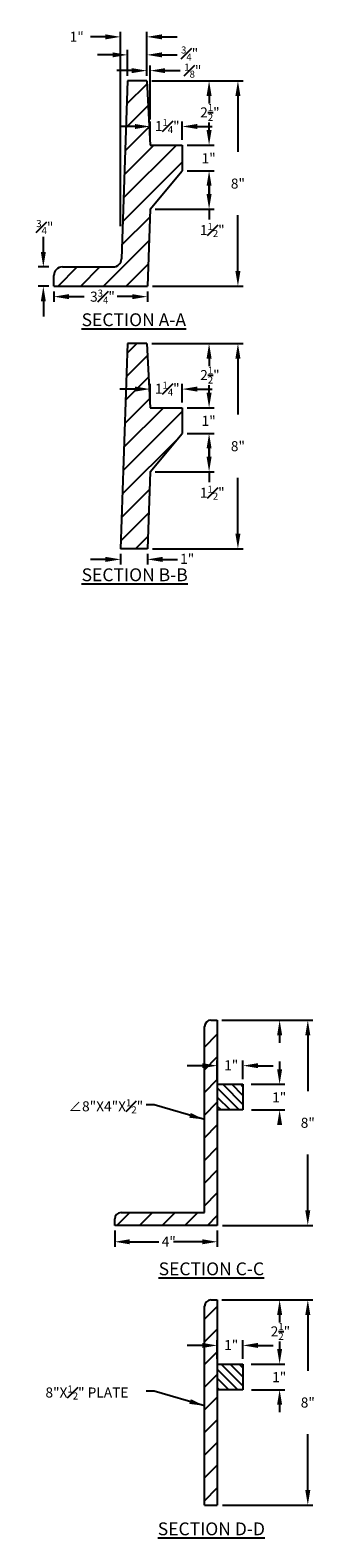
# Model space of a CAD drawing. Units: inches. Extents: x -7 to 1434, y -366 to 226.
# Drawn here: x 1422 to 1434, y 17 to 76 of the extents above; entities that cross this region are included whole.
import ezdxf

# ---------------------------------------------------------------- set-up
doc = ezdxf.new("R2010")
doc.units = ezdxf.units.IN
doc.header["$MEASUREMENT"] = 0
for name, color, linetype in [('Detail', 5, 'Continuous'), ('NOTE', 3, 'Continuous'), ('Proposed', 1, 'Continuous')]:
    doc.layers.add(name, color=color, linetype=linetype)
doc.styles.add('SL140Anno', font='simplex.shx', dxfattribs={"oblique": 15, "height": 0.14})
doc.styles.get("Standard").update_dxf_attribs({"font": 'arial.ttf'})
doc.styles.add('Style-ENGINEERING', font='ENGINEERING.shx')
doc.dimstyles.new('CrSecAno', dxfattribs={"dimscale": 8, "dimtxt": 0.14, "dimasz": 0.1, "dimexe": 0.1, "dimexo": 0.05, "dimgap": 0.05, "dimtad": 1, "dimtih": 1, "dimtoh": 1, "dimdec": 0, "dimlfac": 12, "dimzin": 3, "dimdsep": 46, "dimlunit": 3, "dimtxsty": 'SL140Anno', "dimcen": 0.05, "dimadec": 0, "dimazin": 0, "dimtfac": 1, "dimtdec": 0, "dimtofl": 0, "dimtmove": 0, "dimatfit": 3, "dimfxl": 1, "dimtolj": 1, "dimtzin": 0, "dimarcsym": 0})
doc.dimstyles.get("Standard").update_dxf_attribs({"dimtxt": 0.18, "dimasz": 0.18, "dimexe": 0.18, "dimexo": 0.0625, "dimgap": 0.09, "dimtad": 0, "dimtih": 1, "dimtoh": 1, "dimdec": 4, "dimzin": 0, "dimdsep": 46, "dimtxsty": 'Standard', "dimcen": 0.09, "dimadec": 0, "dimazin": 0, "dimtfac": 1, "dimtdec": 4, "dimtofl": 0, "dimtmove": 0, "dimatfit": 3, "dimfxl": 1, "dimtolj": 1, "dimtzin": 0, "dimarcsym": 0})

# ---------------------------------------------------------------- blocks, each defined once
blk = doc.blocks.new('*D51')
at = {"layer": 'Defpoints', "color": 0, "transparency": 16777216}
for p in [(1425.985, 55.669), (1427.033, 55.669), (1427.033, 55.258)]:
    blk.add_point(p, dxfattribs=at)
at = {"layer": 'NOTE', "color": 0, "lineweight": -2, "transparency": 16777216}
for p, q in [((1425.398, 55.258), (1424.81, 55.258)), ((1425.985, 55.469), (1425.985, 55.058)), ((1427.033, 55.469), (1427.033, 55.058)), ((1427.621, 55.258), (1428.208, 55.258))]:
    blk.add_line(p, q, dxfattribs=at)
at = {"layer": 'NOTE', "color": 0, "transparency": 16777216}
for points in [[(1425.398, 55.356), (1425.398, 55.16), (1425.985, 55.258)], [(1427.621, 55.356), (1427.621, 55.16), (1427.033, 55.258)]]:
    blk.add_solid(points, dxfattribs=at)
at = {"layer": 'NOTE', "color": 0, "transparency": 16777216, "insert": (1428.582, 55.28), "char_height": 0.3919, "attachment_point": 5, "style": 'Style-ENGINEERING'}
blk.add_mtext('\\A1;1"', dxfattribs=at)
blk = doc.blocks.new('*D52')
at = {"layer": 'Defpoints', "color": 0, "transparency": 16777216}
for p in [(1427.136, 74.303), (1427.011, 73.902), (1427.136, 71.402)]:
    blk.add_point(p, dxfattribs=at)
at = {"layer": 'NOTE', "color": 0, "lineweight": -2, "transparency": 16777216}
for p, q in [((1426.423, 74.303), (1425.836, 74.303)), ((1427.136, 72.402), (1427.136, 74.503)), ((1427.724, 74.303), (1428.312, 74.303))]:
    blk.add_line(p, q, dxfattribs=at)
at = {"layer": 'NOTE', "color": 0, "transparency": 16777216}
for points in [[(1426.423, 74.401), (1426.423, 74.205), (1427.011, 74.303)], [(1427.724, 74.401), (1427.724, 74.205), (1427.136, 74.303)]]:
    blk.add_solid(points, dxfattribs=at)
at = {"layer": 'NOTE', "color": 0, "transparency": 16777216, "insert": (1428.803, 74.303), "char_height": 0.39188, "attachment_point": 5, "style": 'Style-ENGINEERING'}
blk.add_mtext('\\A1;{\\H0.7x;\\S1#8;}"', dxfattribs=at)
blk = doc.blocks.new('*D53')
at = {"layer": 'Defpoints', "color": 0, "transparency": 16777216}
for p in [(1427.011, 74.918), (1426.261, 73.902), (1427.011, 73.902)]:
    blk.add_point(p, dxfattribs=at)
at = {"layer": 'NOTE', "color": 0, "lineweight": -2, "transparency": 16777216}
for p, q in [((1425.673, 74.918), (1425.086, 74.918)), ((1426.261, 74.102), (1426.261, 75.118)), ((1427.011, 74.102), (1427.011, 75.118)), ((1427.599, 74.918), (1428.187, 74.918))]:
    blk.add_line(p, q, dxfattribs=at)
at = {"layer": 'NOTE', "color": 0, "transparency": 16777216}
for points in [[(1425.673, 75.016), (1425.673, 74.82), (1426.261, 74.918)], [(1427.599, 75.016), (1427.599, 74.82), (1427.011, 74.918)]]:
    blk.add_solid(points, dxfattribs=at)
at = {"layer": 'NOTE', "color": 0, "transparency": 16777216, "insert": (1428.678, 74.97), "char_height": 0.39188, "attachment_point": 5, "style": 'Style-ENGINEERING'}
blk.add_mtext('\\A1;{\\H0.7x;\\S3#4;}"', dxfattribs=at)
blk = doc.blocks.new('*D54')
at = {"layer": 'Defpoints', "color": 0, "transparency": 16777216}
for p in [(1427.011, 75.619), (1427.011, 74.604), (1425.985, 68.047)]:
    blk.add_point(p, dxfattribs=at)
at = {"layer": 'NOTE', "color": 0, "lineweight": -2, "transparency": 16777216}
for p, q in [((1425.985, 68.247), (1425.985, 75.819)), ((1427.011, 74.804), (1427.011, 75.819)), ((1425.398, 75.619), (1424.81, 75.619)), ((1427.599, 75.619), (1428.187, 75.619))]:
    blk.add_line(p, q, dxfattribs=at)
at = {"layer": 'NOTE', "color": 0, "transparency": 16777216}
for points in [[(1425.398, 75.717), (1425.398, 75.521), (1425.985, 75.619)], [(1427.599, 75.717), (1427.599, 75.521), (1427.011, 75.619)]]:
    blk.add_solid(points, dxfattribs=at)
at = {"layer": 'NOTE', "color": 0, "transparency": 16777216, "insert": (1424.276, 75.624), "char_height": 0.3919, "attachment_point": 5, "style": 'Style-ENGINEERING'}
blk.add_mtext('\\A1;1"', dxfattribs=at)
blk = doc.blocks.new('*D55')
at = {"layer": 'Defpoints', "color": 0, "transparency": 16777216}
for p in [(1428.386, 72.127), (1427.136, 71.402), (1428.386, 71.402)]:
    blk.add_point(p, dxfattribs=at)
at = {"layer": 'NOTE', "color": 0, "lineweight": -2, "transparency": 16777216}
for p, q in [((1427.136, 71.602), (1427.136, 72.327)), ((1428.386, 71.602), (1428.386, 72.327)), ((1426.548, 72.127), (1425.961, 72.127)), ((1428.974, 72.127), (1429.562, 72.127))]:
    blk.add_line(p, q, dxfattribs=at)
at = {"layer": 'NOTE', "color": 0, "transparency": 16777216}
for points in [[(1426.548, 72.225), (1426.548, 72.029), (1427.136, 72.127)], [(1428.974, 72.225), (1428.974, 72.029), (1428.386, 72.127)]]:
    blk.add_solid(points, dxfattribs=at)
at = {"layer": 'NOTE', "color": 0, "transparency": 16777216, "insert": (1427.805, 72.142), "char_height": 0.39188, "attachment_point": 5, "style": 'Style-ENGINEERING'}
blk.add_mtext('\\A1;1{\\H0.7x;\\S1#4;}"', dxfattribs=at)
blk = doc.blocks.new('*D56')
at = {"layer": 'Defpoints', "color": 0, "transparency": 16777216}
for p in [(1427.011, 73.902), (1430.56, 73.902), (1427.033, 65.902)]:
    blk.add_point(p, dxfattribs=at)
at = {"layer": 'NOTE', "color": 0, "lineweight": -2, "transparency": 16777216}
for p, q in [((1427.211, 73.902), (1430.76, 73.902)), ((1430.56, 73.315), (1430.56, 71.136)), ((1430.56, 66.49), (1430.56, 68.669)), ((1427.233, 65.902), (1430.76, 65.902))]:
    blk.add_line(p, q, dxfattribs=at)
at = {"layer": 'NOTE', "color": 0, "transparency": 16777216}
for points in [[(1430.462, 73.315), (1430.658, 73.315), (1430.56, 73.902)], [(1430.462, 66.49), (1430.658, 66.49), (1430.56, 65.902)]]:
    blk.add_solid(points, dxfattribs=at)
at = {"layer": 'NOTE', "color": 0, "transparency": 16777216, "insert": (1430.56, 69.902), "char_height": 0.3919, "attachment_point": 5, "style": 'Style-ENGINEERING'}
blk.add_mtext('\\A1;8"', dxfattribs=at)
blk = doc.blocks.new('*D57')
at = {"layer": 'Defpoints', "color": 0, "transparency": 16777216}
for p in [(1427.011, 63.669), (1430.56, 63.669), (1427.033, 55.669)]:
    blk.add_point(p, dxfattribs=at)
at = {"layer": 'NOTE', "color": 0, "lineweight": -2, "transparency": 16777216}
for p, q in [((1427.211, 63.669), (1430.76, 63.669)), ((1430.56, 63.081), (1430.56, 60.903)), ((1430.56, 56.257), (1430.56, 58.436)), ((1427.233, 55.669), (1430.76, 55.669))]:
    blk.add_line(p, q, dxfattribs=at)
at = {"layer": 'NOTE', "color": 0, "transparency": 16777216}
for points in [[(1430.462, 63.081), (1430.658, 63.081), (1430.56, 63.669)], [(1430.462, 56.257), (1430.658, 56.257), (1430.56, 55.669)]]:
    blk.add_solid(points, dxfattribs=at)
at = {"layer": 'NOTE', "color": 0, "transparency": 16777216, "insert": (1430.56, 59.669), "char_height": 0.3919, "attachment_point": 5, "style": 'Style-ENGINEERING'}
blk.add_mtext('\\A1;8"', dxfattribs=at)
blk = doc.blocks.new('*D58')
at = {"layer": 'Defpoints', "color": 0, "transparency": 16777216}
for p in [(1422.975, 66.652), (1423.391, 66.652), (1423.386, 65.902)]:
    blk.add_point(p, dxfattribs=at)
at = {"layer": 'NOTE', "color": 0, "lineweight": -2, "transparency": 16777216}
for p, q in [((1422.975, 67.24), (1422.975, 67.828)), ((1423.191, 66.652), (1422.775, 66.652)), ((1423.186, 65.902), (1422.775, 65.902)), ((1422.975, 65.315), (1422.975, 64.727))]:
    blk.add_line(p, q, dxfattribs=at)
at = {"layer": 'NOTE', "color": 0, "transparency": 16777216}
for points in [[(1422.877, 67.24), (1423.073, 67.24), (1422.975, 66.652)], [(1422.877, 65.315), (1423.073, 65.315), (1422.975, 65.902)]]:
    blk.add_solid(points, dxfattribs=at)
at = {"layer": 'NOTE', "color": 0, "transparency": 16777216, "insert": (1423.033, 68.206), "char_height": 0.39188, "attachment_point": 5, "style": 'Style-ENGINEERING'}
blk.add_mtext('\\A1;{\\H0.7x;\\S3#4;}"', dxfattribs=at)
blk = doc.blocks.new('*D59')
at = {"layer": 'Defpoints', "color": 0, "transparency": 16777216}
for p in [(1423.386, 65.902), (1427.033, 65.902), (1427.033, 65.496)]:
    blk.add_point(p, dxfattribs=at)
at = {"layer": 'NOTE', "color": 0, "lineweight": -2, "transparency": 16777216}
for p, q in [((1423.386, 65.702), (1423.386, 65.296)), ((1423.974, 65.496), (1424.562, 65.496)), ((1426.445, 65.496), (1425.857, 65.496)), ((1427.033, 65.702), (1427.033, 65.296))]:
    blk.add_line(p, q, dxfattribs=at)
at = {"layer": 'NOTE', "color": 0, "transparency": 16777216}
for points in [[(1423.974, 65.594), (1423.974, 65.398), (1423.386, 65.496)], [(1426.445, 65.594), (1426.445, 65.398), (1427.033, 65.496)]]:
    blk.add_solid(points, dxfattribs=at)
at = {"layer": 'NOTE', "color": 0, "transparency": 16777216, "insert": (1425.28, 65.496), "char_height": 0.39188, "attachment_point": 5, "style": 'Style-ENGINEERING'}
blk.add_mtext('\\A1;3{\\H0.7x;\\S3#4;}"', dxfattribs=at)
blk = doc.blocks.new('*D64')
at = {"layer": 'Defpoints', "color": 0, "transparency": 16777216}
for p in [(1429.736, 37.305), (1433.284, 37.305), (1429.757, 29.305)]:
    blk.add_point(p, dxfattribs=at)
at = {"layer": 'NOTE', "color": 0, "lineweight": -2, "transparency": 16777216}
for p, q in [((1429.936, 37.305), (1433.484, 37.305)), ((1433.284, 36.717), (1433.284, 34.539)), ((1433.284, 29.893), (1433.284, 32.072)), ((1429.957, 29.305), (1433.484, 29.305))]:
    blk.add_line(p, q, dxfattribs=at)
at = {"layer": 'NOTE', "color": 0, "transparency": 16777216}
for points in [[(1433.186, 36.717), (1433.382, 36.717), (1433.284, 37.305)], [(1433.186, 29.893), (1433.382, 29.893), (1433.284, 29.305)]]:
    blk.add_solid(points, dxfattribs=at)
at = {"layer": 'NOTE', "color": 0, "transparency": 16777216, "insert": (1433.284, 33.305), "char_height": 0.3919, "attachment_point": 5, "style": 'Style-ENGINEERING'}
blk.add_mtext('\\A1;8"', dxfattribs=at)
blk = doc.blocks.new('*D65')
at = {"layer": 'Defpoints', "color": 0, "transparency": 16777216}
for p in [(1430.757, 24.629), (1429.757, 23.904), (1430.757, 23.904)]:
    blk.add_point(p, dxfattribs=at)
at = {"layer": 'NOTE', "color": 0, "lineweight": -2, "transparency": 16777216}
for p, q in [((1429.757, 24.104), (1429.757, 24.829)), ((1430.757, 24.104), (1430.757, 24.829)), ((1429.17, 24.629), (1428.582, 24.629)), ((1431.345, 24.629), (1431.933, 24.629))]:
    blk.add_line(p, q, dxfattribs=at)
at = {"layer": 'NOTE', "color": 0, "transparency": 16777216}
for points in [[(1429.17, 24.727), (1429.17, 24.531), (1429.757, 24.629)], [(1431.345, 24.727), (1431.345, 24.531), (1430.757, 24.629)]]:
    blk.add_solid(points, dxfattribs=at)
at = {"layer": 'NOTE', "color": 0, "transparency": 16777216, "insert": (1430.298, 24.643), "char_height": 0.3919, "attachment_point": 5, "style": 'Style-ENGINEERING'}
blk.add_mtext('\\A1;1"', dxfattribs=at)
blk = doc.blocks.new('*D66')
at = {"layer": 'Defpoints', "color": 0, "transparency": 16777216}
for p in [(1429.736, 26.404), (1433.284, 26.404), (1429.757, 18.404)]:
    blk.add_point(p, dxfattribs=at)
at = {"layer": 'NOTE', "color": 0, "lineweight": -2, "transparency": 16777216}
for p, q in [((1429.936, 26.404), (1433.484, 26.404)), ((1433.284, 25.816), (1433.284, 23.637)), ((1433.284, 18.992), (1433.284, 21.17)), ((1429.957, 18.404), (1433.484, 18.404))]:
    blk.add_line(p, q, dxfattribs=at)
at = {"layer": 'NOTE', "color": 0, "transparency": 16777216}
for points in [[(1433.186, 25.816), (1433.382, 25.816), (1433.284, 26.404)], [(1433.186, 18.992), (1433.382, 18.992), (1433.284, 18.404)]]:
    blk.add_solid(points, dxfattribs=at)
at = {"layer": 'NOTE', "color": 0, "transparency": 16777216, "insert": (1433.284, 22.404), "char_height": 0.3919, "attachment_point": 5, "style": 'Style-ENGINEERING'}
blk.add_mtext('\\A1;8"', dxfattribs=at)
blk = doc.blocks.new('*D67')
at = {"layer": 'Defpoints', "color": 0, "transparency": 16777216}
for p in [(1430.757, 35.53), (1429.757, 34.805), (1430.757, 34.805)]:
    blk.add_point(p, dxfattribs=at)
at = {"layer": 'NOTE', "color": 0, "lineweight": -2, "transparency": 16777216}
for p, q in [((1429.17, 35.53), (1428.582, 35.53)), ((1429.757, 35.005), (1429.757, 35.73)), ((1430.757, 35.005), (1430.757, 35.73)), ((1431.345, 35.53), (1431.933, 35.53))]:
    blk.add_line(p, q, dxfattribs=at)
at = {"layer": 'NOTE', "color": 0, "transparency": 16777216}
for points in [[(1429.17, 35.628), (1429.17, 35.432), (1429.757, 35.53)], [(1431.345, 35.628), (1431.345, 35.432), (1430.757, 35.53)]]:
    blk.add_solid(points, dxfattribs=at)
at = {"layer": 'NOTE', "color": 0, "transparency": 16777216, "insert": (1430.298, 35.545), "char_height": 0.3919, "attachment_point": 5, "style": 'Style-ENGINEERING'}
blk.add_mtext('\\A1;1"', dxfattribs=at)
blk = doc.blocks.new('*D69')
at = {"layer": 'Defpoints', "color": 0, "transparency": 16777216}
for p in [(1428.386, 61.894), (1427.136, 61.169), (1428.386, 61.169)]:
    blk.add_point(p, dxfattribs=at)
at = {"layer": 'NOTE', "color": 0, "lineweight": -2, "transparency": 16777216}
for p, q in [((1426.548, 61.894), (1425.961, 61.894)), ((1427.136, 61.369), (1427.136, 62.094)), ((1428.386, 61.369), (1428.386, 62.094)), ((1428.974, 61.894), (1429.562, 61.894))]:
    blk.add_line(p, q, dxfattribs=at)
at = {"layer": 'NOTE', "color": 0, "transparency": 16777216}
for points in [[(1426.548, 61.992), (1426.548, 61.796), (1427.136, 61.894)], [(1428.974, 61.992), (1428.974, 61.796), (1428.386, 61.894)]]:
    blk.add_solid(points, dxfattribs=at)
at = {"layer": 'NOTE', "color": 0, "transparency": 16777216, "insert": (1427.805, 61.909), "char_height": 0.39188, "attachment_point": 5, "style": 'Style-ENGINEERING'}
blk.add_mtext('\\A1;1{\\H0.7x;\\S1#4;}"', dxfattribs=at)

msp = doc.modelspace()

# ---------------------------------------------------------------- hatches: boundary and pattern name
at = {"layer": 'Detail', "transparency": 33554687}
h = msp.add_hatch(dxfattribs=at)
h.set_pattern_fill('ANSI31', color=256, scale=5)
h.paths.add_polyline_path([(1428.38625, 70.40248), (1428.38625, 71.40248), (1427.13625, 71.40248), (1427.01125, 73.90248), (1426.26125, 73.90248), (1426.02224, 66.97111, -0.40415346), (1425.69243, 66.65248), (1423.71625, 66.65248, 0.41421356), (1423.38625, 66.32248), (1423.38625, 65.90248), (1427.0328, 65.90248), (1427.13625, 68.90248)])
h.paths.add_polyline_path([(1428.38625, 60.16929), (1428.38625, 61.16929), (1427.13625, 61.16929), (1427.01125, 63.66929), (1426.26125, 63.66929), (1425.98539, 55.66929), (1427.0328, 55.66929), (1427.13625, 58.66929)])
h = msp.add_hatch(dxfattribs=at)
h.set_pattern_fill('ANSI31', color=256, scale=5)
h.paths.add_polyline_path([(1429.75743, 37.30527), (1429.50743, 37.30527, 0.41421356), (1429.25743, 37.05527), (1429.25743, 29.80527), (1426.00743, 29.80527, 0.41421356), (1425.75743, 29.55527), (1425.75743, 29.30527), (1429.75743, 29.30527)])
h.paths.add_polyline_path([(1429.75743, 26.40376), (1429.50743, 26.40376, 0.41421356), (1429.25743, 26.15376), (1429.25743, 18.40376), (1429.75743, 18.40376)])
h = msp.add_hatch(dxfattribs=at)
h.set_pattern_fill('ANSI31', color=256, scale=2, angle=90)
h.paths.add_polyline_path([(1430.75743, 34.80527), (1429.75743, 34.80527), (1429.75743, 33.80527), (1430.75743, 33.80527)])
h.paths.add_polyline_path([(1430.75743, 23.90376), (1429.75743, 23.90376), (1429.75743, 22.90376), (1430.75743, 22.90376)])

# ---------------------------------------------------------------- linework, layer by layer
at = {"layer": 'Detail', "color": 3}
for p, q in [((1426.26125, 73.90248), (1426.02224, 66.97111)), ((1427.01125, 73.90248), (1426.26125, 73.90248)), ((1427.01125, 73.90248), (1427.13625, 71.40248)), ((1427.13625, 71.40248), (1428.38625, 71.40248)), ((1428.38625, 71.40248), (1428.38625, 70.40248)), ((1427.13625, 68.90248), (1428.38625, 70.40248)), ((1427.13625, 68.90248), (1427.0328, 65.90248)), ((1429.43614, 68.90248), (1429.43614, 68.50501)), ((1423.71625, 66.65248), (1425.69243, 66.65248)), ((1423.38625, 65.90248), (1423.38625, 66.32248)), ((1423.38625, 65.90248), (1427.0328, 65.90248)), ((1426.26125, 63.66929), (1425.98539, 55.66929)), ((1427.01125, 63.66929), (1426.26125, 63.66929)), ((1426.36824, 63.66929), (1426.36824, 63.66929)), ((1427.01125, 63.66929), (1427.13625, 61.16929)), ((1427.13625, 61.16929), (1428.38625, 61.16929)), ((1428.38625, 61.16929), (1428.38625, 60.16929)), ((1427.13625, 58.66929), (1428.38625, 60.16929)), ((1427.13625, 58.66929), (1427.0328, 55.66929)), ((1429.43614, 58.66929), (1429.43614, 58.27181)), ((1427.0328, 55.66929), (1425.98539, 55.66929)), ((1429.25743, 29.80527), (1429.25743, 37.05527)), ((1429.50743, 37.30527), (1429.75743, 37.30527)), ((1429.75743, 37.30527), (1429.75743, 29.30527)), ((1429.75743, 34.80527), (1430.75743, 34.80527)), ((1430.75743, 34.80527), (1430.75743, 33.80527)), ((1430.75743, 33.80527), (1429.75743, 33.80527)), ((1425.75743, 29.30527), (1425.75743, 29.55527)), ((1426.00743, 29.80527), (1429.25743, 29.80527)), ((1429.75743, 29.30527), (1425.75743, 29.30527)), ((1429.25743, 18.40376), (1429.25743, 26.15376)), ((1429.50743, 26.40376), (1429.75743, 26.40376)), ((1429.75743, 26.40376), (1429.75743, 18.40376)), ((1429.75743, 23.90376), (1430.75743, 23.90376)), ((1430.75743, 23.90376), (1430.75743, 22.90376)), ((1430.75743, 22.90376), (1429.75743, 22.90376)), ((1429.25743, 18.40376), (1429.75743, 18.40376))]:
    msp.add_line(p, q, dxfattribs=at)
for centre, radius, start, end in [((1423.71625, 66.32248), 0.33, 90, 180), ((1425.69243, 66.98248), 0.33, 270, 358.025066), ((1429.50743, 37.05527), 0.25, 90, 180), ((1426.00743, 29.55527), 0.25, 90, 180), ((1429.50743, 26.15376), 0.25, 90, 180)]:
    msp.add_arc(centre, radius, start, end, dxfattribs=at)
at = {"layer": 'NOTE'}
for p, q in [((1427.21125, 73.90248), (1429.63614, 73.90248)), ((1429.43614, 73.31468), (1429.43614, 73.02078)), ((1429.43614, 71.99028), (1429.43614, 72.28418)), ((1429.43614, 71.99028), (1429.43614, 72.28418)), ((1428.58625, 71.40248), (1429.63614, 71.40248)), ((1428.58625, 71.40248), (1429.63614, 71.40248)), ((1428.58625, 70.40248), (1429.63614, 70.40248)), ((1428.58625, 70.40248), (1429.63614, 70.40248)), ((1429.43614, 69.49028), (1429.43614, 70.07808)), ((1429.43614, 69.81468), (1429.43614, 69.22688)), ((1429.43614, 69.81468), (1429.43614, 69.22688)), ((1427.33625, 68.90248), (1429.63614, 68.90248)), ((1427.21125, 63.66929), (1429.63614, 63.66929)), ((1429.43614, 63.08149), (1429.43614, 62.78759)), ((1429.43614, 61.75709), (1429.43614, 62.05099)), ((1429.43614, 61.75709), (1429.43614, 62.05099)), ((1428.58625, 61.16929), (1429.63614, 61.16929)), ((1428.58625, 61.16929), (1429.63614, 61.16929)), ((1428.58625, 60.16929), (1429.63614, 60.16929)), ((1428.58625, 60.16929), (1429.63614, 60.16929)), ((1429.43614, 59.25709), (1429.43614, 59.84489)), ((1429.43614, 59.58149), (1429.43614, 58.99369)), ((1429.43614, 59.58149), (1429.43614, 58.99369)), ((1427.33625, 58.66929), (1429.63614, 58.66929)), ((1430.10035, 37.30527), (1432.38604, 37.30527)), ((1432.18604, 36.71747), (1432.18604, 36.42357)), ((1432.18604, 35.68697), (1432.18604, 35.39307)), ((1431.07808, 34.80527), (1432.38604, 34.80527)), ((1431.07808, 34.80527), (1432.38604, 34.80527)), ((1431.09166, 33.80527), (1432.38604, 33.80527)), ((1425.75743, 29.10527), (1425.75743, 28.46683)), ((1429.75743, 29.10527), (1429.75743, 28.46683)), ((1426.34523, 28.66683), (1427.47692, 28.66683)), ((1429.16963, 28.66683), (1428.04701, 28.66683)), ((1430.10035, 26.40376), (1432.38604, 26.40376)), ((1432.18604, 25.81596), (1432.18604, 25.52206)), ((1432.18604, 24.78546), (1432.18604, 24.49156)), ((1431.07808, 23.90376), (1432.38604, 23.90376)), ((1431.07808, 23.90376), (1432.38604, 23.90376)), ((1431.09166, 22.90376), (1432.38604, 22.90376)), ((1432.18604, 22.31596), (1432.18604, 22.02206))]:
    msp.add_line(p, q, dxfattribs=at)
for points in [[(1429.33817, 73.31468), (1429.5341, 73.31468), (1429.43614, 73.90248)], [(1429.33817, 71.99028), (1429.5341, 71.99028), (1429.43614, 71.40248)], [(1429.33817, 71.99028), (1429.5341, 71.99028), (1429.43614, 71.40248)], [(1429.33817, 69.81468), (1429.5341, 69.81468), (1429.43614, 70.40248)], [(1429.33817, 69.81468), (1429.5341, 69.81468), (1429.43614, 70.40248)], [(1429.33817, 69.49028), (1429.5341, 69.49028), (1429.43614, 68.90248)], [(1429.33817, 63.08149), (1429.5341, 63.08149), (1429.43614, 63.66929)], [(1429.33817, 61.75709), (1429.5341, 61.75709), (1429.43614, 61.16929)], [(1429.33817, 61.75709), (1429.5341, 61.75709), (1429.43614, 61.16929)], [(1429.33817, 59.58149), (1429.5341, 59.58149), (1429.43614, 60.16929)], [(1429.33817, 59.58149), (1429.5341, 59.58149), (1429.43614, 60.16929)], [(1429.33817, 59.25709), (1429.5341, 59.25709), (1429.43614, 58.66929)], [(1432.08808, 36.71747), (1432.28401, 36.71747), (1432.18604, 37.30527)], [(1432.08808, 35.39307), (1432.28401, 35.39307), (1432.18604, 34.80527)], [(1432.08808, 35.39307), (1432.28401, 35.39307), (1432.18604, 34.80527)], [(1432.08808, 33.21747), (1432.28401, 33.21747), (1432.18604, 33.80527)], [(1426.34523, 28.76479), (1426.34523, 28.56886), (1425.75743, 28.66683)], [(1429.16963, 28.76479), (1429.16963, 28.56886), (1429.75743, 28.66683)], [(1432.08808, 25.81596), (1432.28401, 25.81596), (1432.18604, 26.40376)], [(1432.08808, 24.49156), (1432.28401, 24.49156), (1432.18604, 23.90376)], [(1432.08808, 24.49156), (1432.28401, 24.49156), (1432.18604, 23.90376)], [(1432.08808, 22.31596), (1432.28401, 22.31596), (1432.18604, 22.90376)]]:
    msp.add_solid(points, dxfattribs=at)

# ---------------------------------------------------------------- texts
at = {"layer": 'NOTE', "char_height": 0.391876, "attachment_point": 5, "style": 'Style-ENGINEERING'}
for s, insert in [('\\A1;2{\\H0.7x;\\S1/2;}"', (1429.46842, 72.67397)), ('\\A1;1"', (1429.41906, 70.89121)), ('\\A1;1{\\H0.7x;\\S1#2;}"', (1429.56027, 68.08976)), ('\\A1;2{\\H0.7x;\\S1/2;}"', (1429.46842, 62.44078)), ('\\A1;1"', (1429.41906, 60.65801)), ('\\A1;1{\\H0.7x;\\S1#2;}"', (1429.56027, 57.85656)), ('\\A1;1"', (1432.16897, 34.29399)), ('\\A1;4"', (1427.86357, 28.67625)), ('\\A1;2{\\H0.7x;\\S1/2;}"', (1432.21832, 25.17524)), ('\\A1;1"', (1432.16897, 23.39248))]:
    msp.add_mtext(s, dxfattribs=dict(at, insert=insert))
at = {"layer": 'NOTE', "char_height": 0.391876, "width": 20.5250727, "attachment_point": 1, "line_spacing_factor": 0.868905, "style": 'Style-ENGINEERING'}
for s, insert in [('\\A1;∠8"X4"X{\\H0.7x;\\S1#2;}"', (1423.95004, 34.22004)), ('\\A1;8"X{\\H0.7x;\\S1#2;}" PLATE', (1423.05808, 23.06853))]:
    msp.add_mtext(s, dxfattribs=dict(at, insert=insert))
at = {"layer": 'Proposed', "char_height": 0.5, "attachment_point": 2, "style": 'Style-ENGINEERING'}
for s, insert in [('{\\LSECTION A-A}', (1426.50276, 64.84671)), ('{\\LSECTION B-B}', (1426.53656, 54.90857)), ('{\\LSECTION C-C}', (1429.52542, 27.86262)), ('{\\LSECTION D-D}', (1429.52542, 17.73068))]:
    msp.add_mtext_dynamic_manual_height_columns(s, width=7.1281028, gutter_width=1, heights=[0], dxfattribs=dict(at, insert=insert))

# ---------------------------------------------------------------- dimensions: what is measured, and where the dimension line sits
at = {"layer": 'NOTE'}
for base, p1, p2, angle, text, override, picture, middle in [((1427.01125, 75.6189), (1425.98539, 68.04661), (1427.01125, 74.60358), 180, '1"', {"dimscale": 1, "dimtxt": 0.391876, "dimasz": 0.5878, "dimexe": 0.2, "dimexo": 0.2, "dimgap": 1, "dimdec": 3, "dimlfac": 1, "dimlunit": 5, "dimpost": '"', "dimtxsty": 'Style-ENGINEERING', "dimtmove": 2, "dimfxl": 5}, '*D54', (1424.27556, 75.62375)), ((1427.01125, 74.9178), (1426.26125, 73.90248), (1427.01125, 73.90248), 180, '{\\H0.7x;\\S3#4;}"', {"dimscale": 1, "dimtxt": 0.391876, "dimasz": 0.5878, "dimexe": 0.2, "dimexo": 0.2, "dimgap": 1, "dimdec": 3, "dimlfac": 1, "dimlunit": 5, "dimpost": '"', "dimtxsty": 'Style-ENGINEERING', "dimtmove": 2, "dimfxl": 5}, '*D53', (1428.67785, 74.97012)), ((1427.13625, 74.30315), (1427.01125, 73.90248), (1427.13625, 71.40248), 180, '{\\H0.7x;\\S1#8;}"', {"dimscale": 1, "dimtxt": 0.391876, "dimasz": 0.5878, "dimexe": 0.2, "dimexo": 1, "dimgap": 1, "dimdec": 3, "dimlfac": 1, "dimlunit": 5, "dimpost": '"', "dimtxsty": 'Style-ENGINEERING', "dimse1": 1, "dimtmove": 2, "dimfxl": 5}, '*D52', (1428.80285, 74.30315)), ((1428.38625, 72.12743), (1427.13625, 71.40248), (1428.38625, 71.40248), 180, '1{\\H0.7x;\\S1#4;}"', {"dimscale": 1, "dimtxt": 0.391876, "dimasz": 0.5878, "dimexe": 0.2, "dimexo": 0.2, "dimgap": 1, "dimtad": 0, "dimdec": 3, "dimlfac": 1, "dimlunit": 5, "dimpost": '"', "dimtxsty": 'Style-ENGINEERING', "dimtmove": 2, "dimfxl": 5}, '*D55', (1427.8048, 72.14203)), ((1422.97492, 66.65248), (1423.38625, 65.90248), (1423.39124, 66.65248), 270, '{\\H0.7x;\\S3#4;}"', {"dimscale": 1, "dimtxt": 0.391876, "dimasz": 0.5878, "dimexe": 0.2, "dimexo": 0.2, "dimgap": 1, "dimdec": 3, "dimlfac": 1, "dimlunit": 5, "dimpost": '"', "dimtxsty": 'Style-ENGINEERING', "dimtmove": 2, "dimfxl": 5}, '*D58', (1423.03254, 68.20576)), ((1427.0328, 65.49606), (1423.38625, 65.90248), (1427.0328, 65.90248), 180, '3{\\H0.7x;\\S3#4;}"', {"dimscale": 1, "dimtxt": 0.391876, "dimasz": 0.5878, "dimexe": 0.2, "dimexo": 0.2, "dimgap": 1, "dimdec": 3, "dimlfac": 1, "dimlunit": 5, "dimpost": '"', "dimtxsty": 'Style-ENGINEERING', "dimtmove": 2, "dimfxl": 5}, '*D59', (1425.28, 65.49606)), ((1428.38625, 61.89423), (1427.13625, 61.16929), (1428.38625, 61.16929), 180, '1{\\H0.7x;\\S1#4;}"', {"dimscale": 1, "dimtxt": 0.391876, "dimasz": 0.5878, "dimexe": 0.2, "dimexo": 0.2, "dimgap": 1, "dimtad": 0, "dimdec": 3, "dimlfac": 1, "dimlunit": 5, "dimpost": '"', "dimtxsty": 'Style-ENGINEERING', "dimtmove": 2, "dimfxl": 5}, '*D69', (1427.8048, 61.90883)), ((1427.0328, 55.25833), (1425.98539, 55.66929), (1427.0328, 55.66929), 180, '1"', {"dimscale": 1, "dimtxt": 0.391876, "dimasz": 0.5878, "dimexe": 0.2, "dimexo": 0.2, "dimgap": 1, "dimdec": 3, "dimlfac": 1, "dimlunit": 5, "dimpost": '"', "dimtxsty": 'Style-ENGINEERING', "dimtmove": 2, "dimfxl": 5}, '*D51', (1428.58203, 55.28025)), ((1430.75743, 35.53021), (1429.75743, 34.80527), (1430.75743, 34.80527), 180, '1"', {"dimscale": 1, "dimtxt": 0.391876, "dimasz": 0.5878, "dimexe": 0.2, "dimexo": 0.2, "dimgap": 1, "dimtad": 0, "dimdec": 3, "dimlfac": 1, "dimlunit": 5, "dimpost": '"', "dimtxsty": 'Style-ENGINEERING', "dimtmove": 2, "dimfxl": 5}, '*D67', (1430.29774, 35.54481)), ((1430.75743, 24.6287), (1429.75743, 23.90376), (1430.75743, 23.90376), 180, '1"', {"dimscale": 1, "dimtxt": 0.391876, "dimasz": 0.5878, "dimexe": 0.2, "dimexo": 0.2, "dimgap": 1, "dimtad": 0, "dimdec": 3, "dimlfac": 1, "dimlunit": 5, "dimpost": '"', "dimtxsty": 'Style-ENGINEERING', "dimtmove": 2, "dimfxl": 5}, '*D65', (1430.29774, 24.6433))]:
    dim = msp.add_linear_dim(base=base, p1=p1, p2=p2, angle=angle, text=text, dimstyle='CrSecAno', override=override, dxfattribs=at)
    dim.commit()
    dim.dimension.update_dxf_attribs({"geometry": picture, "text_midpoint": middle, "dimtype": 160})
for base, p1, p2, picture, middle in [((1430.5598, 73.90248), (1427.0328, 65.90248), (1427.01125, 73.90248), '*D56', (1430.5598, 69.90248)), ((1430.5598, 63.66929), (1427.0328, 55.66929), (1427.01125, 63.66929), '*D57', (1430.5598, 59.66929)), ((1433.28444, 37.30527), (1429.75743, 29.30527), (1429.73588, 37.30527), '*D64', (1433.28444, 33.30527)), ((1433.28444, 26.40376), (1429.75743, 18.40376), (1429.73588, 26.40376), '*D66', (1433.28444, 22.40376))]:
    dim = msp.add_linear_dim(base=base, p1=p1, p2=p2, angle=270, text='8"', dimstyle='CrSecAno', override={"dimscale": 1, "dimtxt": 0.391876, "dimasz": 0.5878, "dimexe": 0.2, "dimexo": 0.2, "dimgap": 1, "dimdec": 3, "dimlfac": 1, "dimlunit": 5, "dimpost": '"', "dimtxsty": 'Style-ENGINEERING', "dimfxl": 5}, dxfattribs=at)
    dim.commit()
    dim.dimension.update_dxf_attribs({"geometry": picture, "text_midpoint": middle})

# ---------------------------------------------------------------- leaders
for points in [[(1429.25743, 33.43027), (1427.30189, 33.99978), (1426.98447, 33.99978)], [(1429.25743, 22.27876), (1427.30189, 22.84827), (1426.98447, 22.84827)]]:
    msp.add_leader(points, dimstyle='Standard', override={"dimtxt": 1, "dimasz": 0.5878, "dimexe": 0.5, "dimexo": 0.5, "dimgap": 0, "dimlunit": 5, "dimtxsty": 'Style-ENGINEERING', "dimtmove": 2}, dxfattribs=at)

doc.saveas('drawing.dxf')
